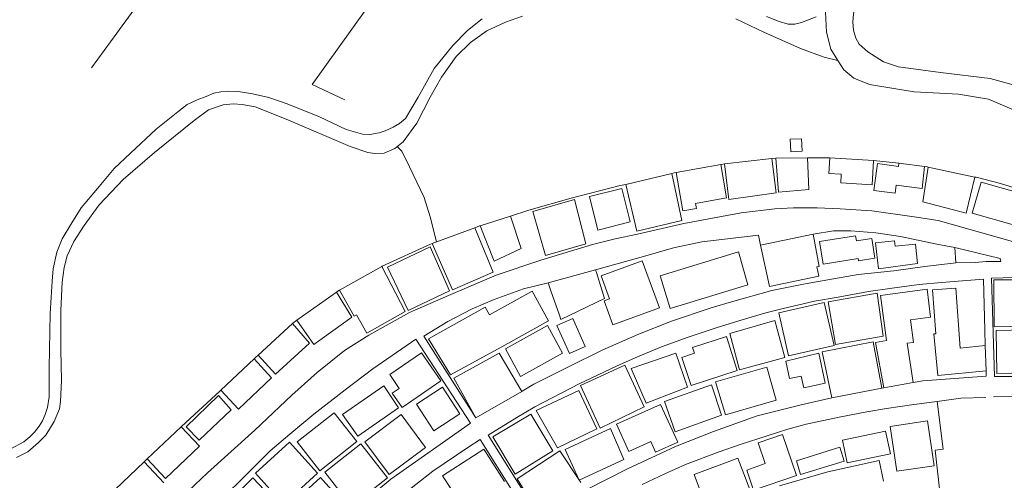
# Model space of a CAD drawing. Units: metres. Extents: x 704814 to 720937, y 4362420 to 4369915.
# Drawn here: x 706381 to 706573, y 4366274 to 4366363 of the extents above; entities that cross this region are included whole.
import ezdxf

# ---------------------------------------------------------------- set-up
doc = ezdxf.new("R2010")
doc.units = ezdxf.units.M
doc.header["$MEASUREMENT"] = 0
for name, color, linetype, lineweight in [('ACERA O BORDILLO', 7, 'Continuous', 0), ('CAMINOS', 7, 'Continuous', 0), ('CONSTRUCCIONES AUXILIARES', 7, 'Continuous', 0), ('LÍMITE DE PARCELA RÚSTICA', 3, 'Continuous', 0), ('VALLA O MURO', 3, 'Continuous', 0)]:
    doc.layers.add(name, color=color, linetype=linetype, lineweight=lineweight)

msp = doc.modelspace()

# ---------------------------------------------------------------- linework, layer by layer
at = {"layer": 'ACERA O BORDILLO'}
msp.add_line((706484.45, 4366312.06), (706493.7, 4366314.58), dxfattribs=at)
at = {"layer": 'ACERA O BORDILLO', "flags": 128}
msp.add_lwpolyline([(706563.79, 4366318.98), (706572.69, 4366316.84), (706572.77, 4366316.26), (706569.92, 4366316.21), (706567.77, 4366316.06), (706564, 4366315.95)], dxfattribs=at)
at = {"layer": 'CAMINOS', "flags": 128}
for points in [[(706589.82, 4366342.71), (706585.62, 4366345.38), (706579.85, 4366348.61), (706575.21, 4366350.66), (706570.74, 4366351.91), (706561.01, 4366353.12), (706552.82, 4366354.23), (706549.87, 4366355.17), (706546.82, 4366357.13), (706545.14, 4366358.62), (706544.46, 4366359.81), (706544.03, 4366361.34), (706543.92, 4366362.95), (706544.03, 4366364.45), (706544.42, 4366366.07), (706546.04, 4366370.05), (706551.82, 4366380.03), (706559.56, 4366393.85), (706567.54, 4366407.65), (706576.58, 4366425.03), (706583.46, 4366435.82), (706590.13, 4366447.77), (706598.13, 4366462.08), (706606.28, 4366476.28)], [(706479.42, 4366364.1), (706476.13, 4366362.93), (706472.45, 4366361.25), (706469.28, 4366358.94), (706466.49, 4366356.24), (706463.65, 4366352.21), (706461.41, 4366348.25), (706458.78, 4366343.21), (706456.14, 4366339.57), (706454.53, 4366338.27), (706452.45, 4366337.34), (706450.63, 4366337.31), (706449.24, 4366337.5), (706445.77, 4366338.63), (706433.66, 4366343.83), (706427.27, 4366346.37), (706424.74, 4366346.85), (706422.99, 4366346.96), (706420.99, 4366346.81), (706418.14, 4366345.82), (706415.36, 4366343.72), (706407.58, 4366337.5), (706401.5, 4366332.25), (706396.83, 4366327.25), (706393.9, 4366323.22), (706391.89, 4366320.12), (706390.56, 4366317.31), (706389.99, 4366315.04), (706389.6, 4366312.21), (706389.33, 4366306.68), (706389.34, 4366299.06), (706389.46, 4366293.02), (706389.29, 4366288.93), (706389.04, 4366287.52), (706388.03, 4366285.03), (706386.4, 4366282.36), (706384.98, 4366280.93), (706382.89, 4366279.11), (706380.65, 4366278.01)], [(706527.03, 4366364.01), (706529.55, 4366363.01), (706531.31, 4366362.54), (706532.6, 4366362.49), (706533.9, 4366362.84), (706536.78, 4366363.98)], [(706538.6, 4366364.87), (706538.75, 4366360.93), (706539.6, 4366357.65), (706541.01, 4366355.42), (706542.18, 4366353.61), (706544.13, 4366351.97), (706547.15, 4366350.73), (706555.88, 4366349.32), (706564.55, 4366348.86), (706570.38, 4366347.87), (706579.03, 4366344.21), (706582.76, 4366341.99), (706588.12, 4366338.61)], [(706379.42, 4366279.64), (706382.13, 4366281.04), (706383.29, 4366282), (706384.16, 4366282.92), (706385.13, 4366284.14), (706385.76, 4366285.16), (706386.27, 4366286.4), (706386.73, 4366287.76), (706387.04, 4366289.81), (706387.08, 4366292.55), (706387.03, 4366295.49), (706387.15, 4366298.99), (706387.21, 4366302.61), (706387.25, 4366306.02), (706387.45, 4366309.25), (706387.63, 4366312.41), (706387.85, 4366314.81), (706388.55, 4366318.04), (706389.6, 4366320.62), (706391.47, 4366323.75), (706393.28, 4366326.69), (706396.46, 4366330.49), (706399.74, 4366334.36), (706402.92, 4366337.37), (706407.91, 4366342.07), (706412.17, 4366345.44), (706413.98, 4366346.84), (706415.95, 4366347.74), (706417.71, 4366348.44), (706419.22, 4366349.03), (706420.56, 4366349.35), (706422.08, 4366349.47), (706423.96, 4366349.37), (706426.77, 4366348.95), (706429.94, 4366348.22), (706433.53, 4366347.01), (706439.79, 4366344.42), (706445.03, 4366342), (706448.21, 4366341.09), (706449.65, 4366341.01), (706451.49, 4366341.34), (706452.66, 4366341.7), (706454.22, 4366342.41), (706455.41, 4366343.13), (706456.59, 4366344.1), (706459.05, 4366348.28), (706462.22, 4366353.87), (706465.85, 4366358.37), (706468.72, 4366361.31), (706471.55, 4366363.59)], [(706541.01, 4366355.42), (706538.28, 4366356.09), (706533.72, 4366357.76), (706526.52, 4366360.97), (706521.1, 4366363.59)]]:
    msp.add_lwpolyline(points, dxfattribs=at)
at = {"layer": 'CONSTRUCCIONES AUXILIARES'}
for p, q in [((706531.65, 4366340.07), (706533.86, 4366340.18)), ((706531.78, 4366337.63), (706531.65, 4366340.07)), ((706533.86, 4366340.18), (706533.99, 4366337.74)), ((706533.99, 4366337.74), (706531.78, 4366337.63)), ((706518.13, 4366335.15), (706509.41, 4366333.59)), ((706519.28, 4366328.62), (706518.13, 4366335.15)), ((706528.09, 4366336.34), (706518.87, 4366335.25)), ((706518.87, 4366335.25), (706519.68, 4366328.35)), ((706528.94, 4366329.63), (706528.09, 4366336.34)), ((706535.04, 4366336.45), (706528.85, 4366336.39)), ((706528.85, 4366336.39), (706529.41, 4366329.78)), ((706535.33, 4366330.28), (706535.04, 4366336.45)), ((706539.39, 4366336.42), (706539.21, 4366333.4)), ((706547.93, 4366335.92), (706539.39, 4366336.42)), ((706547.68, 4366331.16), (706547.93, 4366335.92)), ((706548.72, 4366335.33), (706548.03, 4366330.11)), ((706552.8, 4366334.79), (706548.72, 4366335.33)), ((706552.88, 4366335.39), (706552.8, 4366334.79)), ((706557.89, 4366334.77), (706552.88, 4366335.39)), ((706508.55, 4366333.4), (706499.59, 4366331.28)), ((706510.54, 4366324.24), (706508.55, 4366333.4)), ((706509.41, 4366333.59), (706510.74, 4366326.13)), ((706539.21, 4366333.4), (706541.65, 4366333.25)), ((706541.65, 4366333.25), (706541.54, 4366331.57)), ((706557.43, 4366330.45), (706557.89, 4366334.77)), ((706558.63, 4366334.66), (706557.57, 4366327.85)), ((706567.73, 4366332.7), (706558.63, 4366334.66)), ((706499.59, 4366331.28), (706501.74, 4366322.17)), ((706541.54, 4366331.57), (706547.68, 4366331.16)), ((706552.14, 4366329.56), (706552.35, 4366331.13)), ((706552.35, 4366331.13), (706557.43, 4366330.45)), ((706566.04, 4366325.68), (706567.73, 4366332.7)), ((706568.94, 4366331.73), (706567.2, 4366325.68)), ((706577.21, 4366329.35), (706568.94, 4366331.73)), ((706492.52, 4366328.88), (706498.83, 4366330.49)), ((706498.83, 4366330.49), (706500.48, 4366323.98)), ((706519.68, 4366328.35), (706528.94, 4366329.63)), ((706529.41, 4366329.78), (706535.33, 4366330.28)), ((706548.03, 4366330.11), (706552.14, 4366329.56)), ((706489.59, 4366328.33), (706481.45, 4366325.98)), ((706491.78, 4366319.67), (706489.59, 4366328.33)), ((706494.13, 4366322.37), (706492.52, 4366328.88)), ((706513.2, 4366327.54), (706519.28, 4366328.62)), ((706513.37, 4366326.59), (706513.2, 4366327.54)), ((706557.57, 4366327.85), (706566.04, 4366325.68)), ((706481.45, 4366325.98), (706483.92, 4366317.41)), ((706510.74, 4366326.13), (706513.37, 4366326.59)), ((706567.2, 4366325.68), (706575.48, 4366323.29)), ((706477.07, 4366325.07), (706471.14, 4366323.21)), ((706479.17, 4366318.78), (706477.07, 4366325.07)), ((706500.48, 4366323.98), (706494.13, 4366322.37)), ((706501.74, 4366322.17), (706510.54, 4366324.24)), ((706470.1, 4366322.82), (706461.83, 4366319.73)), ((706473.71, 4366314.18), (706470.1, 4366322.82)), ((706471.14, 4366323.21), (706473.93, 4366316.32)), ((706536.18, 4366321.58), (706525.91, 4366319.4)), ((706537.36, 4366315.28), (706536.18, 4366321.58)), ((706461.83, 4366319.73), (706465.77, 4366310.71)), ((706483.92, 4366317.41), (706491.78, 4366319.67)), ((706544.44, 4366321.23), (706537.43, 4366320.14)), ((706537.43, 4366320.14), (706538.11, 4366315.74)), ((706544.59, 4366320.26), (706544.44, 4366321.23)), ((706547.6, 4366320.71), (706544.59, 4366320.26)), ((706548.17, 4366316.87), (706547.6, 4366320.71)), ((706548.34, 4366319.84), (706552.06, 4366320.25)), ((706548.9, 4366314.8), (706548.34, 4366319.84)), ((706552.06, 4366320.25), (706552.17, 4366319.19)), ((706552.17, 4366319.19), (706556.15, 4366319.6)), ((706556.15, 4366319.6), (706556.53, 4366315.82)), ((706461.44, 4366319.1), (706453.1, 4366315.13)), ((706465.21, 4366310.52), (706461.44, 4366319.1)), ((706473.93, 4366316.32), (706479.17, 4366318.78)), ((706506.32, 4366313.45), (706521.58, 4366318.09)), ((706521.58, 4366318.09), (706523.39, 4366311.67)), ((706525.91, 4366319.4), (706527.61, 4366311.36)), ((706494.76, 4366313.42), (706502.79, 4366316.36)), ((706502.79, 4366316.36), (706506.15, 4366307.21)), ((706538.11, 4366315.74), (706544.97, 4366316.8)), ((706544.97, 4366316.8), (706545.03, 4366316.38)), ((706545.03, 4366316.38), (706548.17, 4366316.87)), ((706556.53, 4366315.82), (706548.9, 4366314.8)), ((706451.95, 4366315.23), (706443.74, 4366310.65)), ((706456.53, 4366306.49), (706451.95, 4366315.23)), ((706453.1, 4366315.13), (706457.11, 4366306.68)), ((706465.77, 4366310.71), (706473.71, 4366314.18)), ((706536.86, 4366315.17), (706537.36, 4366315.28)), ((706537.24, 4366313.39), (706536.86, 4366315.17)), ((706496.41, 4366308.95), (706494.76, 4366313.42)), ((706508.26, 4366307.08), (706506.32, 4366313.45)), ((706527.61, 4366311.36), (706537.24, 4366313.39)), ((706581.27, 4366312.7), (706571.42, 4366312.63)), ((706571.42, 4366312.63), (706571.48, 4366303.49)), ((706443.11, 4366310.26), (706435.36, 4366304.76)), ((706446.15, 4366305.36), (706443.11, 4366310.26)), ((706443.74, 4366310.65), (706446.58, 4366305.55)), ((706457.11, 4366306.68), (706465.21, 4366310.52)), ((706481.29, 4366310.43), (706472.98, 4366305.8)), ((706484.5, 4366304.67), (706481.29, 4366310.43)), ((706523.39, 4366311.67), (706508.26, 4366307.08)), ((706548.64, 4366310.06), (706539.06, 4366308.36)), ((706549.8, 4366301.65), (706548.64, 4366310.06)), ((706558.41, 4366310.83), (706549.28, 4366309.58)), ((706559.09, 4366305.36), (706558.41, 4366310.83)), ((706559.44, 4366310.71), (706564, 4366311.05)), ((706560.09, 4366302.14), (706559.44, 4366310.71)), ((706564, 4366311.05), (706564.87, 4366299.31)), ((706495.35, 4366308.56), (706496.41, 4366308.95)), ((706497.08, 4366303.88), (706495.35, 4366308.56)), ((706538.33, 4366308.24), (706529.46, 4366306.2)), ((706540.26, 4366299.84), (706538.33, 4366308.24)), ((706539.06, 4366308.36), (706540.54, 4366300.01)), ((706549.28, 4366309.58), (706550.47, 4366300.84)), ((706449.03, 4366302.27), (706456.53, 4366306.49)), ((706472.12, 4366307.34), (706461.08, 4366301.17)), ((706472.98, 4366305.8), (706472.12, 4366307.34)), ((706506.15, 4366307.21), (706497.08, 4366303.88)), ((706529.46, 4366306.2), (706531.35, 4366297.8)), ((706435.36, 4366304.76), (706438.68, 4366300.07)), ((706438.68, 4366300.07), (706446.15, 4366305.36)), ((706446.58, 4366305.55), (706447.04, 4366305.81)), ((706447.04, 4366305.81), (706449.03, 4366302.27)), ((706475.98, 4366299.91), (706484.5, 4366304.67)), ((706489.24, 4366305.14), (706486.16, 4366303.76)), ((706491.69, 4366299.68), (706489.24, 4366305.14)), ((706519.91, 4366302.18), (706528.71, 4366304.75)), ((706528.71, 4366304.75), (706530.65, 4366297.5)), ((706555.17, 4366304.82), (706559.09, 4366305.36)), ((706555.77, 4366300.46), (706555.17, 4366304.82)), ((706434.55, 4366304.11), (706427.84, 4366297.98)), ((706437.89, 4366300.31), (706434.55, 4366304.11)), ((706484.3, 4366303.74), (706476.09, 4366299.21)), ((706487.26, 4366298.35), (706484.3, 4366303.74)), ((706486.16, 4366303.76), (706488.61, 4366298.3)), ((706571.48, 4366303.49), (706581.33, 4366303.73)), ((706571.86, 4366302.76), (706581.28, 4366302.96)), ((706572.04, 4366294.39), (706571.86, 4366302.76)), ((706461.08, 4366301.17), (706465.4, 4366294.11)), ((706512.63, 4366299.44), (706519.25, 4366301.62)), ((706519.25, 4366301.62), (706521.35, 4366295)), ((706521.81, 4366295.13), (706519.91, 4366302.18)), ((706537.91, 4366298.58), (706547.87, 4366300.55)), ((706540.54, 4366300.01), (706549.8, 4366301.65)), ((706547.87, 4366300.55), (706549.56, 4366291.54)), ((706550.47, 4366300.84), (706548.33, 4366300.45)), ((706548.33, 4366300.45), (706549.94, 4366291.6)), ((706554.53, 4366300.29), (706555.77, 4366300.46)), ((706559.69, 4366302.11), (706560.09, 4366302.14)), ((706560.47, 4366294.02), (706559.69, 4366302.11)), ((706431.24, 4366294.25), (706437.89, 4366300.31)), ((706459.69, 4366298.43), (706453.52, 4366294.17)), ((706463.48, 4366292.94), (706459.69, 4366298.43)), ((706465.4, 4366294.11), (706475.98, 4366299.91)), ((706476.09, 4366299.21), (706479.05, 4366293.83)), ((706488.61, 4366298.3), (706491.69, 4366299.68)), ((706513, 4366298.32), (706512.63, 4366299.44)), ((706531.35, 4366297.8), (706540.26, 4366299.84)), ((706539.81, 4366289.66), (706537.91, 4366298.58)), ((706555.71, 4366292.61), (706554.53, 4366300.29)), ((706564.87, 4366299.31), (706569.76, 4366299.83)), ((706569.76, 4366299.83), (706569.9, 4366294.92)), ((706427.07, 4366297.27), (706420.57, 4366291.13)), ((706430.45, 4366293.51), (706427.07, 4366297.27)), ((706427.84, 4366297.98), (706431.24, 4366294.25)), ((706474.9, 4366298.38), (706466.06, 4366293.49)), ((706479.3, 4366290.87), (706474.9, 4366298.38)), ((706479.05, 4366293.83), (706487.26, 4366298.35)), ((706509.34, 4366298.33), (706500.65, 4366295.36)), ((706511.61, 4366291.69), (706509.34, 4366298.33)), ((706510.53, 4366297.51), (706513, 4366298.32)), ((706512.34, 4366292.03), (706510.53, 4366297.51)), ((706530.65, 4366297.5), (706521.81, 4366295.13)), ((706530.81, 4366296.77), (706537.26, 4366298.35)), ((706531.57, 4366293.39), (706530.81, 4366296.77)), ((706537.26, 4366298.35), (706538.53, 4366292.52)), ((706490.76, 4366292.03), (706499.43, 4366296.03)), ((706499.43, 4366296.03), (706503.19, 4366287.86)), ((706500.65, 4366295.36), (706503.54, 4366288.61)), ((706521.35, 4366295), (706512.34, 4366292.03)), ((706517.1, 4366292.79), (706527.1, 4366295.65)), ((706527.1, 4366295.65), (706528.95, 4366289.17)), ((706569.9, 4366294.92), (706560.47, 4366294.02)), ((706581.28, 4366294.58), (706572.04, 4366294.39)), ((706424.02, 4366287.46), (706430.45, 4366293.51)), ((706453.52, 4366294.17), (706455.36, 4366291.49)), ((706455.92, 4366287.73), (706463.48, 4366292.94)), ((706466.06, 4366293.49), (706470.35, 4366285.71)), ((706519.06, 4366286.34), (706517.1, 4366292.79)), ((706533.82, 4366293.89), (706531.57, 4366293.39)), ((706534.33, 4366291.6), (706533.82, 4366293.89)), ((706420.57, 4366291.13), (706424.02, 4366287.46)), ((706444.33, 4366286.39), (706452.35, 4366292.01)), ((706452.35, 4366292.01), (706455.25, 4366287.69)), ((706455.36, 4366291.49), (706453.98, 4366290.54)), ((706463.82, 4366291.72), (706458.74, 4366288.41)), ((706467.21, 4366286.5), (706463.82, 4366291.72)), ((706470.35, 4366285.71), (706479.3, 4366290.87)), ((706490.41, 4366291.07), (706482.11, 4366287.16)), ((706493.92, 4366283.61), (706490.41, 4366291.07)), ((706494.59, 4366283.73), (706490.76, 4366292.03)), ((706503.54, 4366288.61), (706511.61, 4366291.69)), ((706516.32, 4366292.18), (706507.13, 4366288.93)), ((706518.29, 4366286.23), (706516.32, 4366292.18)), ((706538.53, 4366292.52), (706534.33, 4366291.6)), ((706549.56, 4366291.54), (706539.81, 4366289.66)), ((706549.94, 4366291.6), (706555.71, 4366292.61)), ((706420.08, 4366290.09), (706413.77, 4366284)), ((706422.55, 4366287.33), (706420.08, 4366290.09)), ((706453.98, 4366290.54), (706455.92, 4366287.73)), ((706507.13, 4366288.93), (706509.21, 4366283.03)), ((706528.95, 4366289.17), (706519.06, 4366286.34)), ((706416.31, 4366281.35), (706422.55, 4366287.33)), ((706455.25, 4366287.69), (706447.31, 4366282.14)), ((706458.74, 4366288.41), (706462.13, 4366283.2)), ((706482.11, 4366287.16), (706486.29, 4366279.86)), ((706503.19, 4366287.86), (706494.59, 4366283.73)), ((706506.39, 4366288.36), (706497.81, 4366284.5)), ((706509.78, 4366280.97), (706506.39, 4366288.36)), ((706442.7, 4366286.72), (706435.45, 4366281.03)), ((706447.1, 4366281.11), (706442.7, 4366286.72)), ((706447.31, 4366282.14), (706444.33, 4366286.39)), ((706448.68, 4366281.08), (706455.77, 4366286.42)), ((706455.77, 4366286.42), (706460.53, 4366279.98)), ((706462.13, 4366283.2), (706467.21, 4366286.5)), ((706481.05, 4366286.46), (706473.66, 4366282.01)), ((706485.38, 4366279.27), (706481.05, 4366286.46)), ((706509.21, 4366283.03), (706518.29, 4366286.23)), ((706551.21, 4366284.06), (706558.46, 4366285.14)), ((706558.46, 4366285.14), (706559.76, 4366276.39)), ((706412.8, 4366283.98), (706406.18, 4366277.72)), ((706416.42, 4366280.18), (706412.8, 4366283.98)), ((706413.77, 4366284), (706416.31, 4366281.35)), ((706486.29, 4366279.86), (706493.92, 4366283.61)), ((706496.59, 4366283.64), (706487.73, 4366279.55)), ((706499.22, 4366277.63), (706496.59, 4366283.64)), ((706497.81, 4366284.5), (706500.19, 4366279.2)), ((706541.87, 4366281.38), (706550.28, 4366283.16)), ((706550.28, 4366283.16), (706551.26, 4366278.74)), ((706552.52, 4366275.33), (706551.21, 4366284.06)), ((706473.66, 4366282.01), (706478.03, 4366274.74)), ((706500.19, 4366279.2), (706504.48, 4366281.12)), ((706504.48, 4366281.12), (706505.4, 4366279.04)), ((706530.2, 4366282.5), (706525.42, 4366280.86)), ((706532.94, 4366274.48), (706530.2, 4366282.5)), ((706542.81, 4366276.96), (706541.87, 4366281.38)), ((706409.78, 4366273.91), (706416.42, 4366280.18)), ((706433.98, 4366280.98), (706427.31, 4366274.92)), ((706439.44, 4366274.97), (706433.98, 4366280.98)), ((706435.45, 4366281.03), (706439.85, 4366275.42)), ((706439.85, 4366275.42), (706447.1, 4366281.11)), ((706447.88, 4366280.69), (706440.84, 4366275.15)), ((706453.08, 4366274.06), (706447.88, 4366280.69)), ((706453.4, 4366274.71), (706448.68, 4366281.08)), ((706460.53, 4366279.98), (706453.4, 4366274.71)), ((706471.9, 4366279.63), (706463.81, 4366274.44)), ((706475.93, 4366273.34), (706471.9, 4366279.63)), ((706478.03, 4366274.74), (706485.38, 4366279.27)), ((706478.42, 4366273.86), (706486.73, 4366279.31)), ((706486.73, 4366279.31), (706490.79, 4366273.1)), ((706487.73, 4366279.55), (706490.47, 4366273.6)), ((706505.4, 4366279.04), (706509.78, 4366280.97)), ((706525.42, 4366280.86), (706526.81, 4366276.8)), ((706541.39, 4366280.01), (706532.89, 4366277.37)), ((706542.22, 4366277.28), (706541.39, 4366280.01)), ((706406.18, 4366277.72), (706409.78, 4366273.91)), ((706490.47, 4366273.6), (706499.22, 4366277.63)), ((706512.95, 4366274.69), (706521.49, 4366277.89)), ((706521.49, 4366277.89), (706523.79, 4366271.79)), ((706532.89, 4366277.37), (706533.72, 4366274.67)), ((706533.72, 4366274.67), (706542.22, 4366277.28)), ((706539, 4366275.22), (706549.05, 4366277.4)), ((706551.26, 4366278.74), (706542.81, 4366276.96)), ((706549.05, 4366277.4), (706549.91, 4366273.41)), ((706405.58, 4366277.14), (706399.94, 4366271.76)), ((706409.42, 4366273.08), (706405.58, 4366277.14)), ((706526.81, 4366276.8), (706523.19, 4366275.56)), ((706523.19, 4366275.56), (706524.54, 4366271.62)), ((706559.76, 4366276.39), (706552.52, 4366275.33)), ((706420.3, 4366267.63), (706426.81, 4366274.01)), ((706426.81, 4366274.01), (706432.14, 4366268.44)), ((706427.31, 4366274.92), (706432.77, 4366268.91)), ((706432.77, 4366268.91), (706439.44, 4366274.97)), ((706440.02, 4366274.08), (706433.9, 4366268.59)), ((706444.92, 4366268.6), (706440.02, 4366274.08)), ((706440.84, 4366275.15), (706446.04, 4366268.53)), ((706446.04, 4366268.53), (706453.08, 4366274.06)), ((706463.81, 4366274.44), (706468.1, 4366267.99)), ((706482.99, 4366266.33), (706478.42, 4366273.86)), ((706515.24, 4366268.59), (706512.95, 4366274.69)), ((706524.54, 4366271.62), (706532.94, 4366274.48)), ((706529.61, 4366272.47), (706539, 4366275.22))]:
    msp.add_line(p, q, dxfattribs=at)
at = {"layer": 'LÍMITE DE PARCELA RÚSTICA', "flags": 128}
msp.add_lwpolyline([(706455, 4366338.64), (706455.89, 4366337.75), (706457.41, 4366334.71), (706460.27, 4366328.68), (706461.43, 4366324.97), (706462.68, 4366320.05)], dxfattribs=at)
at = {"layer": 'VALLA O MURO'}
for p, q in [((706518.13, 4366335.15), (706518.25, 4366335.18)), ((706518.25, 4366335.18), (706518.87, 4366335.25)), ((706535.04, 4366336.45), (706538.52, 4366336.47)), ((706538.52, 4366336.47), (706539.39, 4366336.42)), ((706547.93, 4366335.92), (706552.26, 4366335.47)), ((706552.26, 4366335.47), (706552.88, 4366335.39)), ((706508.55, 4366333.4), (706509.06, 4366333.53)), ((706509.06, 4366333.53), (706509.41, 4366333.59)), ((706557.89, 4366334.77), (706558.47, 4366334.7)), ((706558.47, 4366334.7), (706558.63, 4366334.66)), ((706470.1, 4366322.82), (706471.05, 4366323.18)), ((706471.05, 4366323.18), (706471.14, 4366323.21)), ((706570.95, 4366312.98), (706582.19, 4366313.33)), ((706571.56, 4366293.82), (706570.95, 4366312.98)), ((706443.11, 4366310.26), (706443.39, 4366310.46)), ((706443.39, 4366310.46), (706443.74, 4366310.65)), ((706485.06, 4366310.3), (706485.61, 4366308.71)), ((706485.61, 4366308.71), (706486.63, 4366305.79)), ((706434.55, 4366304.11), (706434.62, 4366304.18)), ((706434.62, 4366304.18), (706435.36, 4366304.76)), ((706450.21, 4366295.3), (706458.64, 4366301.07)), ((706458.64, 4366301.07), (706469.31, 4366284.69)), ((706470.35, 4366285.71), (706460.16, 4366301.66)), ((706427.07, 4366297.27), (706427.42, 4366297.6)), ((706427.42, 4366297.6), (706427.84, 4366297.98)), ((706444.82, 4366291.18), (706450.21, 4366295.3)), ((706569.9, 4366294.92), (706569.93, 4366293.88)), ((706557.6, 4366292.94), (706555.71, 4366292.61)), ((706569.93, 4366293.88), (706557.6, 4366292.94)), ((706579.91, 4366293.82), (706571.56, 4366293.82)), ((706438.72, 4366286.43), (706444.82, 4366291.18)), ((706549.96, 4366291.61), (706549.56, 4366291.54)), ((706560.38, 4366288.9), (706555.83, 4366288.36)), ((706560.38, 4366288.9), (706564.98, 4366289.56)), ((706561.56, 4366279.6), (706560.38, 4366288.9)), ((706564.98, 4366289.56), (706569.86, 4366289.73)), ((706571.34, 4366289.83), (706576.47, 4366289.93)), ((706546.66, 4366286.93), (706541.26, 4366285.9)), ((706550.48, 4366287.56), (706546.66, 4366286.93)), ((706555.83, 4366288.36), (706550.48, 4366287.56)), ((706434.01, 4366282.58), (706438.72, 4366286.43)), ((706541.26, 4366285.9), (706534.82, 4366284.5)), ((706469.31, 4366284.69), (706453.75, 4366273.8)), ((706531.2, 4366283.54), (706527.17, 4366282.25)), ((706534.82, 4366284.5), (706531.2, 4366283.54)), ((706430.17, 4366279.3), (706434.01, 4366282.58)), ((706527.17, 4366282.25), (706521.89, 4366280.56)), ((706426.14, 4366275.26), (706430.17, 4366279.3)), ((706521.89, 4366280.56), (706517.8, 4366279.11)), ((706560, 4366279.43), (706561.56, 4366279.6)), ((706561.03, 4366270.11), (706560, 4366279.43)), ((706405.58, 4366277.14), (706406.18, 4366277.72)), ((706517.8, 4366279.11), (706511.22, 4366276.62)), ((706511.22, 4366276.62), (706507.19, 4366274.81)), ((706420.01, 4366269.22), (706426.14, 4366275.26)), ((706453.75, 4366273.8), (706446.21, 4366267.59)), ((706507.19, 4366274.81), (706502.78, 4366272.76))]:
    msp.add_line(p, q, dxfattribs=at)
at = {"layer": 'VALLA O MURO', "flags": 128}
for points in [[(706431.58, 4366405), (706432.02, 4366404.59), (706428.95, 4366400.37), (706422.48, 4366391.65), (706415.47, 4366382.22), (706411.06, 4366375.92), (706405.84, 4366368.47), (706400.24, 4366360.79), (706395.3, 4366354.03)], [(706453.75, 4366372.22), (706448.93, 4366365.45), (706438.39, 4366350.74), (706444.75, 4366347.76)], [(706528.09, 4366336.34), (706528.85, 4366336.39)], [(706477.07, 4366325.07), (706480.69, 4366326.22), (706488.91, 4366328.59), (706498.5, 4366331.03), (706499.59, 4366331.28)], [(706567.73, 4366332.7), (706567.98, 4366332.65), (706572.72, 4366331.46), (706582.17, 4366328.53)], [(706575.05, 4366320.15), (706560.56, 4366324.25), (706555.89, 4366324.96), (706547.61, 4366326.1), (706541.41, 4366326.52), (706536.95, 4366326.71), (706532.32, 4366326.68), (706528.7, 4366326.5), (706522.14, 4366325.73), (706518.26, 4366325.01), (706510.92, 4366323.61), (706501.89, 4366321.59), (706497.53, 4366320.67), (706493.11, 4366319.53), (706483.02, 4366316.51), (706474.27, 4366313.57), (706465, 4366309.61), (706457.35, 4366306.28), (706449.42, 4366301.88), (706444.72, 4366298.84), (706439.36, 4366294.61), (706434.39, 4366290.17), (706427.21, 4366283.34), (706417.98, 4366274.99), (706409.28, 4366266.82)], [(706536.18, 4366321.58), (706540.16, 4366322.24), (706543.5, 4366322.22), (706548.41, 4366321.8), (706553.21, 4366321.09), (706560.31, 4366319.64), (706563.79, 4366318.98), (706564, 4366315.95), (706557.96, 4366315.28), (706551.92, 4366314.42), (706544.92, 4366313.67), (706539.02, 4366312.67), (706534.62, 4366311.86), (706528.1, 4366310.58), (706520.24, 4366308.37), (706516.24, 4366307.22), (706508.5, 4366304.59), (706501.95, 4366301.98), (706494.99, 4366298.96), (706488.39, 4366295.67), (706481.67, 4366292.28), (706479.39, 4366290.92), (706479.3, 4366290.87)], [(706451.95, 4366315.23), (706452.05, 4366315.29), (706461.47, 4366319.6), (706461.83, 4366319.73)], [(706493.86, 4366314.07), (706493.7, 4366314.58), (706503.06, 4366317.18), (706508.9, 4366318.91), (706514.44, 4366320.08), (706521.67, 4366320.91), (706525.48, 4366321.36), (706525.91, 4366319.4)], [(706486.63, 4366305.79), (706486.94, 4366304.91), (706495.47, 4366308.99), (706493.86, 4366314.07)], [(706460.16, 4366301.66), (706464.85, 4366304.54), (706469.58, 4366307.02), (706473.9, 4366308.79), (706479.62, 4366310.89), (706484.45, 4366312.06), (706485.06, 4366310.3)], [(706482.99, 4366266.33), (706482.81, 4366266.27), (706472.74, 4366282.38), (706478.3, 4366285.82), (706481.85, 4366287.91), (706490.47, 4366292.35), (706497.88, 4366295.86), (706501.86, 4366297.65), (706506.56, 4366299.57), (706511.8, 4366301.46), (706517.44, 4366303.35), (706522.32, 4366304.87), (706526.95, 4366306.2), (706530.31, 4366307.03), (706536.41, 4366308.52), (706541.02, 4366309.29), (706546.98, 4366310.35), (706551.56, 4366311.01), (706556.86, 4366311.76), (706561.21, 4366312.11), (706569.4, 4366312.79), (706569.68, 4366302.83), (706569.76, 4366299.83)], [(706412.8, 4366283.98), (706412.85, 4366284.03), (706420.36, 4366290.93), (706420.57, 4366291.13)], [(706539.81, 4366289.66), (706533.8, 4366288.29), (706525.25, 4366286.14), (706516.71, 4366283.04), (706509.29, 4366280.17), (706499.93, 4366275.82), (706491.88, 4366271.71), (706489.12, 4366270.29)], [(706411.89, 4366222.29), (706413.51, 4366224.73), (706418.84, 4366232.77), (706425.72, 4366240.93), (706433.03, 4366234.75), (706439.03, 4366241.94), (706432.12, 4366248.37), (706436.14, 4366252.75), (706438.92, 4366255.78), (706445.01, 4366261.51), (706449.76, 4366265.56), (706455.33, 4366270.14), (706461.94, 4366275.31), (706468.75, 4366279.93), (706471.15, 4366281.49), (706477.61, 4366271.24), (706481.22, 4366265.38), (706481.18, 4366265.35)]]:
    msp.add_lwpolyline(points, dxfattribs=at)

doc.saveas('drawing.dxf')
